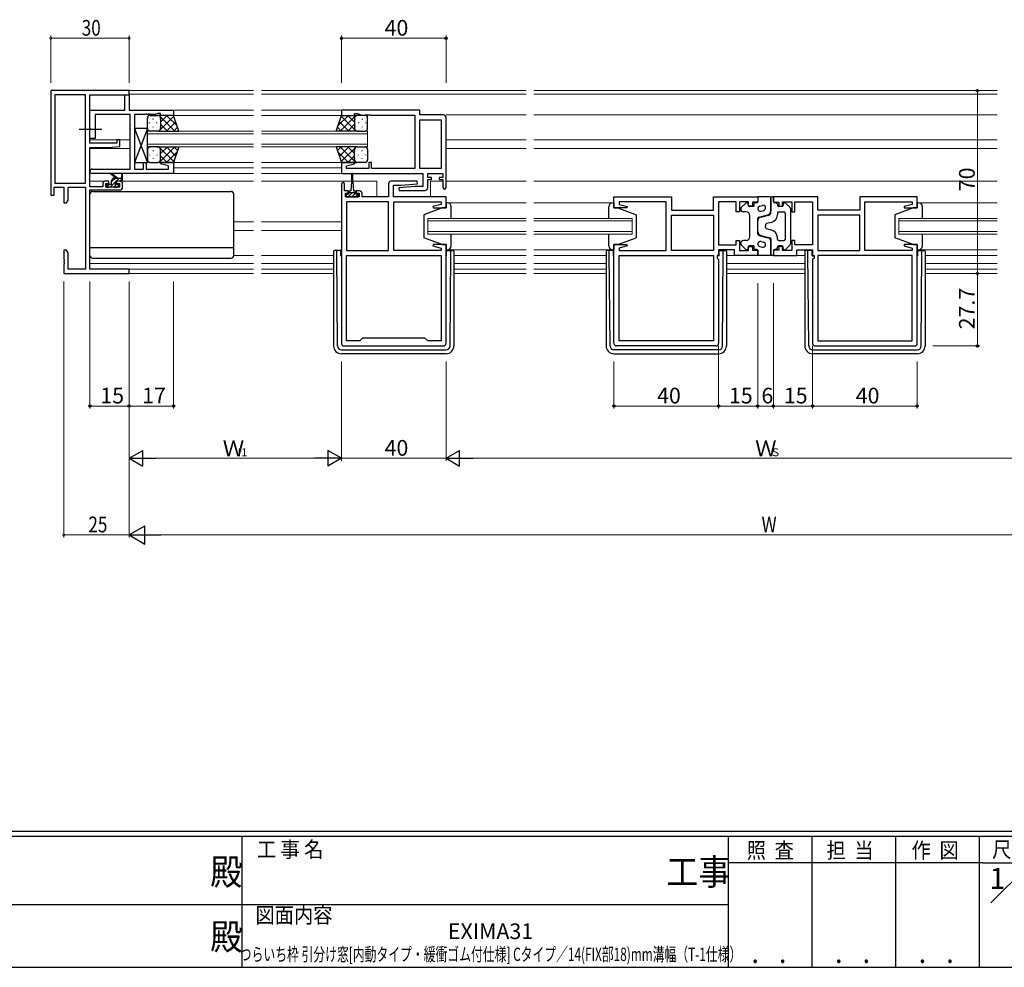
# Model space of a CAD drawing. Extents: x 0 to 1133, y 0 to 806.
# Drawn here: x 469 to 846, y 0 to 363 of the extents above; entities that cross this region are included whole.
import ezdxf
from ezdxf.enums import TextEntityAlignment as Align

# ---------------------------------------------------------------- set-up
doc = ezdxf.new("R2010")
doc.units = 0
doc.linetypes.add('YCENTER_1', pattern=[13, 10, -1, 1, -1])
doc.layers.add('USER1', color=3, linetype='CONTINUOUS')
doc.layers.add('YKK_ZWAK', color=7, linetype='CONTINUOUS')
for name, color, linetype, lineweight in [('YKK_11', 7, 'CONTINUOUS', 30), ('YKK_12', 2, 'CONTINUOUS', 13), ('YKK_13', 4, 'CONTINUOUS', 30), ('YKK_D', 6, 'CONTINUOUS', 13)]:
    doc.layers.add(name, color=color, linetype=linetype, lineweight=lineweight)
doc.styles.get("Standard").update_dxf_attribs({"font": 'ROMANS.SHX', "bigfont": 'EXTFONT.SHX'})
doc.styles.add('YKK_OSSTYLE1', font='romans.shx', dxfattribs={"width": 0.9, "bigfont": 'EXTFONT.SHX'})

# ---------------------------------------------------------------- blocks, each defined once
blk = doc.blocks.new('A201')
at = {"layer": 'YKK_ZWAK', "color": 254, "linetype": 'Continuous'}
for p, q in [((571, 35), (21, 35)), ((544, 34), (21, 34)), ((296, 34), (296, 9)), ((389, 34), (389, 9)), ((437, 34), (437, 9)), ((21, 9), (544, 9))]:
    blk.add_line(p, q, dxfattribs=at)
at = {"layer": 'YKK_ZWAK', "color": 131, "linetype": 'Continuous'}
for p, q in [((405, 34), (405, 9)), ((421, 34), (421, 9)), ((437.7, 29), (389, 29)), ((437.7, 29), (452, 29)), ((439.26, 21.33), (446.19, 28.25)), ((205, 21), (297, 21)), ((297, 21), (389, 21))]:
    blk.add_line(p, q, dxfattribs=at)
at = {"layer": 'YKK_ZWAK', "color": 131, "linetype": 'Continuous', "style": 'YKK_OSSTYLE1', "width": 0.9}
for s, height, p in [('工 事 名', 3, (298.87, 30.05)), ('照  査', 3, (392.56, 29.87)), ('担  当', 3, (407.82, 29.87)), ('作  図', 3, (424.09, 29.88)), ('尺  度', 3, (439.51, 30.04)), ('図面内容', 3, (298.58, 17.47)), (' ． ．', 3.5, (392.18, 9.75)), (' ． ．', 3.5, (408.18, 9.75)), (' ． ．', 3.5, (424.18, 9.75))]:
    blk.add_text(s, height=height, dxfattribs=at).set_placement(p)
at = {"layer": 'YKK_ZWAK', "color": 254, "linetype": 'Continuous', "style": 'YKK_OSSTYLE1', "width": 0.9}
for s, p in [('殿', (289.94, 24.75)), ('工事', (377.17, 24.75)), ('殿', (289.94, 12.37))]:
    blk.add_text(s, height=5, dxfattribs=at).set_placement(p)

msp = doc.modelspace()

# ---------------------------------------------------------------- linework, layer by layer
at = {"layer": 'YKK_11', "color": 0, "linetype": 'ByBlock', "lineweight": -2}
for p, q in [((480.84, 335.41), (480.84, 295.41)), ((510.84, 335.41), (480.84, 335.41)), ((510.84, 333.78), (510.84, 335.41)), ((494.21, 333.78), (482.47, 333.78)), ((482.47, 333.78), (482.47, 300.04)), ((482.47, 333.78), (482.47, 300.04)), ((494.21, 300.04), (494.21, 333.78)), ((495.84, 315.31), (495.84, 333.78)), ((495.84, 333.78), (510.84, 333.78)), ((506.14, 316.61), (506.14, 315.31)), ((507.34, 316.61), (506.14, 316.61)), ((507.34, 314.01), (507.34, 316.61)), ((506.14, 315.31), (495.84, 315.31)), ((495.84, 298.61), (495.84, 313.61)), ((495.84, 313.61), (502.84, 313.61)), ((502.84, 313.61), (507.34, 314.01)), ((482.14, 298.41), (485.84, 298.41)), ((482.14, 295.41), (482.14, 298.41)), ((482.47, 300.04), (494.21, 300.04)), ((485.84, 298.41), (485.84, 292.41)), ((487.47, 293.5), (487.47, 298.41)), ((487.47, 298.41), (494.21, 298.41)), ((494.21, 298.41), (494.21, 267.04)), ((500.74, 298.61), (495.84, 298.61)), ((500.74, 299.71), (500.74, 298.61)), ((503.04, 300.71), (501.74, 300.71)), ((501.94, 298.41), (501.94, 299.91)), ((501.94, 299.91), (503.04, 299.91)), ((507.14, 298.41), (501.94, 298.41)), ((503.04, 299.91), (503.04, 300.71)), ((507.34, 300.71), (506.04, 300.71)), ((506.04, 300.71), (506.04, 299.91)), ((506.04, 299.91), (507.14, 299.91)), ((507.14, 299.91), (507.14, 298.41)), ((508.34, 298.41), (508.34, 299.71)), ((480.84, 295.41), (482.14, 295.41)), ((495.84, 267.04), (495.84, 297.41)), ((495.84, 297.41), (507.34, 297.41)), ((485.84, 292.41), (486.84, 292.41)), ((486.84, 292.41), (487.47, 293.5)), ((485.84, 274.41), (485.84, 270.87)), ((486.84, 274.41), (485.84, 274.41)), ((487.47, 273.32), (486.84, 274.41)), ((487.47, 267.04), (487.47, 273.32)), ((485.84, 270.87), (485.96, 270.69)), ((485.96, 270.14), (485.84, 269.95)), ((485.84, 269.95), (485.84, 269.87)), ((485.84, 269.87), (485.96, 269.69)), ((485.96, 269.14), (485.84, 268.95)), ((485.84, 268.95), (485.84, 265.41)), ((485.96, 270.69), (485.96, 270.14)), ((485.96, 269.69), (485.96, 269.14)), ((485.84, 265.41), (510.84, 265.41)), ((494.21, 267.04), (487.47, 267.04)), ((510.84, 267.04), (495.84, 267.04)), ((510.84, 265.41), (510.84, 267.04))]:
    msp.add_line(p, q, dxfattribs=at)
at = {"layer": 'YKK_11', "linetype": 'ByBlock', "lineweight": -2, "ltscale": 0.5}
for p, q in [((509.21, 327.91), (509.21, 333.71)), ((509.21, 333.71), (510.84, 333.71)), ((510.84, 333.71), (510.84, 327.91)), ((495.84, 321.07), (495.84, 327.91)), ((495.84, 327.91), (509.21, 327.91)), ((510.84, 327.91), (527.84, 327.91)), ((527.84, 327.91), (527.84, 325.91)), ((622.09, 327.91), (592.09, 327.91)), ((592.09, 327.91), (592.09, 325.91)), ((622.09, 326.11), (622.09, 327.91)), ((511.21, 326.28), (497.84, 326.28)), ((497.84, 326.28), (497.84, 317.11)), ((511.21, 305.34), (511.21, 326.28)), ((516.89, 326.28), (512.84, 326.28)), ((512.84, 326.28), (512.84, 305.34)), ((517.07, 326.4), (516.89, 326.28)), ((517.62, 326.4), (517.07, 326.4)), ((517.8, 326.28), (517.62, 326.4)), ((517.89, 326.28), (517.8, 326.28)), ((518.07, 326.4), (517.89, 326.28)), ((518.62, 326.4), (518.07, 326.4)), ((518.8, 326.28), (518.62, 326.4)), ((520.94, 326.28), (518.8, 326.28)), ((521.84, 326.61), (520.94, 326.28)), ((522.84, 326.61), (521.84, 326.61)), ((522.84, 325.91), (522.84, 326.61)), ((527.84, 325.91), (522.84, 325.91)), ((592.09, 325.91), (597.09, 325.91)), ((597.09, 325.91), (597.09, 326.61)), ((597.09, 326.61), (598.09, 326.61)), ((598.09, 326.61), (599.83, 325.98)), ((599.83, 325.98), (601.14, 325.98)), ((601.14, 325.98), (601.32, 326.1)), ((601.32, 326.1), (601.87, 326.1)), ((601.87, 326.1), (602.05, 325.98)), ((602.05, 325.98), (602.14, 325.98)), ((602.14, 325.98), (602.32, 326.1)), ((602.32, 326.1), (602.87, 326.1)), ((602.87, 326.1), (603.05, 325.98)), ((603.05, 325.98), (620.09, 325.98)), ((620.09, 325.98), (620.09, 305.64)), ((631.09, 326.11), (622.09, 326.11)), ((622.09, 305.64), (622.09, 324.18)), ((622.09, 305.64), (622.09, 324.18)), ((622.09, 324.18), (630.16, 324.18)), ((630.16, 324.18), (630.16, 305.64)), ((632.09, 298.31), (632.09, 325.11)), ((495.96, 320.89), (495.84, 321.07)), ((495.84, 320.15), (495.96, 320.34)), ((495.96, 320.34), (495.96, 320.89)), ((495.84, 317.11), (495.84, 320.15)), ((497.84, 317.11), (495.84, 317.11)), ((496.66, 305.34), (511.21, 305.34)), ((512.84, 305.34), (516.34, 305.34)), ((516.34, 305.34), (516.34, 307.91)), ((516.34, 307.91), (517.34, 307.91)), ((517.34, 307.91), (517.34, 305.34)), ((517.34, 305.34), (525.94, 305.34)), ((522.82, 307.39), (522.88, 307.91)), ((525.94, 306.55), (522.82, 307.39)), ((522.88, 307.91), (527.84, 307.91)), ((525.94, 305.34), (525.94, 306.55)), ((527.84, 307.91), (527.84, 303.71)), ((597.06, 307.91), (592.09, 307.91)), ((592.09, 307.91), (592.09, 303.71)), ((594.02, 306.56), (597.12, 307.39)), ((594.02, 305.64), (594.02, 306.56)), ((602.59, 305.64), (594.02, 305.64)), ((597.12, 307.39), (597.06, 307.91)), ((603.59, 307.91), (602.59, 307.91)), ((602.59, 307.91), (602.59, 305.64)), ((603.59, 305.64), (603.59, 307.91)), ((620.09, 305.64), (603.59, 305.64)), ((630.16, 305.64), (622.09, 305.64)), ((527.84, 303.71), (496.66, 303.71)), ((592.09, 303.71), (623.16, 303.71)), ((623.16, 303.71), (623.16, 298.71)), ((625.09, 302.21), (625.09, 303.71)), ((625.09, 303.71), (630.89, 303.71)), ((626.49, 302.21), (625.09, 302.21)), ((625.09, 298.21), (625.09, 301.41)), ((625.09, 301.41), (626.49, 301.41)), ((626.49, 301.41), (626.49, 302.21)), ((630.89, 302.21), (629.49, 302.21)), ((629.49, 302.21), (629.49, 301.41)), ((629.49, 301.41), (630.89, 301.41)), ((630.89, 303.71), (630.89, 302.21)), ((630.89, 301.41), (630.89, 298.31)), ((592.09, 299.61), (592.09, 238.71)), ((593.29, 297.01), (593.29, 299.61)), ((610.09, 299.71), (610.09, 294.71)), ((621.07, 300.71), (611.09, 300.71)), ((612.02, 294.71), (612.02, 299.21)), ((612.02, 299.21), (614.9, 299.21)), ((620.29, 298.71), (614.08, 298.17)), ((614.08, 298.17), (614.12, 297.21)), ((614.9, 299.21), (621.11, 299.76)), ((623.16, 298.71), (620.29, 298.71)), ((621.11, 299.76), (621.07, 300.71)), ((594.69, 297.01), (593.29, 297.01)), ((593.59, 294.71), (593.59, 296.21)), ((593.59, 296.21), (594.69, 296.21)), ((598.79, 294.71), (593.59, 294.71)), ((594.69, 296.21), (594.69, 297.01)), ((598.99, 297.01), (597.69, 297.01)), ((597.69, 297.01), (597.69, 296.21)), ((597.69, 296.21), (598.79, 296.21)), ((598.79, 296.21), (598.79, 294.71)), ((599.99, 294.71), (599.99, 296.01)), ((610.09, 294.71), (599.99, 294.71)), ((632.09, 294.71), (612.02, 294.71)), ((614.12, 297.21), (624.09, 297.21)), ((632.09, 290.51), (632.09, 294.71)), ((696.34, 290.51), (696.34, 294.71)), ((696.34, 294.71), (718.34, 294.71)), ((718.34, 294.71), (718.34, 289.71)), ((734.41, 289.71), (734.41, 294.71)), ((734.41, 294.71), (751.34, 294.71)), ((751.34, 294.71), (751.34, 292.71)), ((774.27, 294.71), (757.34, 294.71)), ((757.34, 294.71), (757.34, 292.71)), ((774.27, 289.71), (774.27, 294.71)), ((812.34, 294.71), (790.34, 294.71)), ((790.34, 294.71), (790.34, 289.71)), ((812.34, 290.51), (812.34, 294.71)), ((594.02, 292.78), (594.02, 274.24)), ((594.02, 292.78), (594.02, 274.24)), ((610.09, 292.78), (594.02, 292.78)), ((610.09, 274.24), (610.09, 292.78)), ((612.09, 274.24), (612.09, 292.78)), ((612.09, 292.78), (621.14, 292.78)), ((621.14, 292.78), (621.32, 292.9)), ((621.32, 292.9), (621.87, 292.9)), ((621.87, 292.9), (622.05, 292.78)), ((622.05, 292.78), (622.14, 292.78)), ((622.14, 292.78), (622.32, 292.9)), ((622.32, 292.9), (622.87, 292.9)), ((622.87, 292.9), (623.05, 292.78)), ((623.05, 292.78), (630.16, 292.78)), ((630.16, 291.87), (627.07, 291.03)), ((627.07, 291.03), (627.13, 290.51)), ((627.13, 290.51), (632.09, 290.51)), ((630.16, 292.78), (630.16, 291.87)), ((701.31, 290.51), (696.34, 290.51)), ((710.39, 292.78), (698.27, 292.78)), ((698.27, 292.78), (698.27, 291.87)), ((698.27, 291.87), (701.37, 291.03)), ((701.37, 291.03), (701.31, 290.51)), ((710.57, 292.9), (710.39, 292.78)), ((711.12, 292.9), (710.57, 292.9)), ((711.3, 292.78), (711.12, 292.9)), ((711.39, 292.78), (711.3, 292.78)), ((711.57, 292.9), (711.39, 292.78)), ((712.12, 292.9), (711.57, 292.9)), ((712.3, 292.78), (712.12, 292.9)), ((716.34, 292.78), (712.3, 292.78)), ((716.34, 274.24), (716.34, 292.78)), ((743.14, 292.78), (736.34, 292.78)), ((736.34, 292.78), (736.34, 276.44)), ((743.14, 289.01), (743.14, 292.78)), ((747.84, 292.78), (744.34, 292.78)), ((744.34, 292.78), (744.34, 289.01)), ((747.84, 291.21), (747.84, 292.78)), ((749.34, 291.21), (747.84, 291.21)), ((751.34, 292.71), (749.34, 292.71)), ((749.34, 292.71), (749.34, 291.21)), ((757.34, 292.71), (759.34, 292.71)), ((759.34, 292.71), (759.34, 291.21)), ((759.34, 291.21), (760.84, 291.21)), ((760.84, 291.21), (760.84, 292.78)), ((760.84, 292.78), (764.34, 292.78)), ((764.34, 292.78), (764.34, 289.01)), ((765.54, 289.01), (765.54, 292.78)), ((765.54, 292.78), (772.34, 292.78)), ((772.34, 292.78), (772.34, 276.44)), ((792.34, 274.24), (792.34, 292.78)), ((792.34, 292.78), (796.39, 292.78)), ((796.39, 292.78), (796.57, 292.9)), ((796.57, 292.9), (797.12, 292.9)), ((797.12, 292.9), (797.3, 292.78)), ((797.3, 292.78), (797.39, 292.78)), ((797.39, 292.78), (797.57, 292.9)), ((797.57, 292.9), (798.12, 292.9)), ((798.12, 292.9), (798.3, 292.78)), ((798.3, 292.78), (810.41, 292.78)), ((810.41, 291.87), (807.32, 291.03)), ((807.32, 291.03), (807.38, 290.51)), ((807.38, 290.51), (812.34, 290.51)), ((810.41, 292.78), (810.41, 291.87)), ((718.34, 289.71), (734.41, 289.71)), ((718.34, 287.78), (734.41, 287.78)), ((718.34, 287.78), (734.41, 287.78)), ((718.34, 274.24), (718.34, 287.78)), ((734.41, 287.78), (734.41, 274.24)), ((744.34, 289.01), (743.14, 289.01)), ((764.34, 289.01), (765.54, 289.01)), ((790.34, 289.71), (774.27, 289.71)), ((790.34, 287.78), (774.27, 287.78)), ((790.34, 287.78), (774.27, 287.78)), ((774.27, 287.78), (774.27, 274.24)), ((790.34, 274.24), (790.34, 287.78)), ((627.13, 276.51), (627.07, 275.99)), ((627.07, 275.99), (630.16, 275.16)), ((632.09, 276.51), (627.13, 276.51)), ((630.16, 275.16), (630.16, 274.24)), ((632.09, 238.71), (632.09, 276.51)), ((696.34, 238.71), (696.34, 276.51)), ((696.34, 276.51), (701.31, 276.51)), ((701.37, 275.99), (698.27, 275.16)), ((698.27, 275.16), (698.27, 274.24)), ((701.31, 276.51), (701.37, 275.99)), ((736.34, 276.44), (743.14, 276.44)), ((743.14, 276.44), (743.14, 278.01)), ((743.14, 278.01), (744.34, 278.01)), ((744.34, 278.01), (744.34, 274.24)), ((747.84, 274.24), (747.84, 275.81)), ((747.84, 275.81), (749.34, 275.81)), ((749.34, 275.81), (749.34, 274.31)), ((760.84, 275.81), (759.34, 275.81)), ((759.34, 275.81), (759.34, 274.31)), ((760.84, 274.24), (760.84, 275.81)), ((765.54, 278.01), (764.34, 278.01)), ((764.34, 278.01), (764.34, 274.24)), ((765.54, 276.44), (765.54, 278.01)), ((772.34, 276.44), (765.54, 276.44)), ((807.38, 276.51), (807.32, 275.99)), ((807.32, 275.99), (810.41, 275.16)), ((812.34, 276.51), (807.38, 276.51)), ((810.41, 275.16), (810.41, 274.24)), ((812.34, 238.71), (812.34, 276.51)), ((594.02, 274.24), (610.09, 274.24)), ((594.02, 272.31), (630.16, 272.31)), ((594.02, 272.31), (630.16, 272.31)), ((594.02, 239.64), (594.02, 272.31)), ((630.16, 274.24), (612.09, 274.24)), ((630.16, 272.31), (630.16, 239.64)), ((698.27, 274.24), (716.34, 274.24)), ((698.27, 272.31), (734.41, 272.31)), ((698.27, 272.31), (734.41, 272.31)), ((698.27, 239.64), (698.27, 272.31)), ((734.41, 274.24), (718.34, 274.24)), ((734.41, 272.31), (734.41, 239.64)), ((736.34, 272.31), (735.81, 272.31)), ((735.81, 272.31), (735.81, 271.31)), ((735.81, 271.31), (736.34, 270.78)), ((742.41, 274.51), (736.34, 274.51)), ((736.34, 274.51), (736.34, 272.31)), ((742.41, 272.31), (742.41, 274.51)), ((751.34, 272.31), (742.41, 272.31)), ((744.34, 274.24), (747.84, 274.24)), ((749.34, 274.31), (751.34, 274.31)), ((751.34, 274.31), (751.34, 272.31)), ((759.34, 274.31), (757.34, 274.31)), ((757.34, 274.31), (757.34, 272.31)), ((757.34, 272.31), (766.27, 272.31)), ((764.34, 274.24), (760.84, 274.24)), ((766.27, 272.31), (766.27, 274.51)), ((766.27, 274.51), (772.34, 274.51)), ((772.34, 274.51), (772.34, 272.31)), ((772.34, 272.31), (772.87, 272.31)), ((772.87, 271.31), (772.34, 270.78)), ((772.87, 272.31), (772.87, 271.31)), ((774.27, 274.24), (790.34, 274.24)), ((810.41, 272.31), (774.27, 272.31)), ((810.41, 272.31), (774.27, 272.31)), ((774.27, 272.31), (774.27, 239.64)), ((810.41, 274.24), (792.34, 274.24)), ((810.41, 239.64), (810.41, 272.31)), ((736.34, 270.78), (736.34, 238.71)), ((772.34, 270.78), (772.34, 238.71)), ((593.09, 237.71), (631.09, 237.71)), ((599.09, 239.64), (594.02, 239.64)), ((600.16, 240.71), (599.09, 239.64)), ((624.02, 240.71), (600.16, 240.71)), ((625.09, 239.64), (624.02, 240.71)), ((630.16, 239.64), (625.09, 239.64)), ((735.34, 237.71), (697.34, 237.71)), ((734.41, 239.64), (698.27, 239.64)), ((773.34, 237.71), (811.34, 237.71)), ((774.27, 239.64), (810.41, 239.64))]:
    msp.add_line(p, q, dxfattribs=at)
for centre, radius, start, end in [((631.09, 325.11), 1, 0, 90), ((496.66, 304.53), 0.815, 90, 270), ((592.69, 299.61), 0.6, 360, 180), ((611.09, 299.71), 1, 90, 180), ((624.09, 298.21), 1, 270, 360), ((631.49, 298.31), 0.6, 180, 0), ((598.99, 296.01), 1, 0, 90), ((593.09, 238.71), 1, 180, 270), ((631.09, 238.71), 1, 270, 360), ((697.34, 238.71), 1, 180, 270), ((735.34, 238.71), 1, 270, 360), ((773.34, 238.71), 1, 180, 270), ((811.34, 238.71), 1, 270, 360)]:
    msp.add_arc(centre, radius, start, end, dxfattribs=at)
at = {"layer": 'YKK_11', "color": 0, "linetype": 'ByBlock', "lineweight": -2}
for centre, start, end in [((501.74, 299.71), 90, 180), ((507.34, 299.71), 0, 90), ((507.34, 298.41), 270, 360)]:
    msp.add_arc(centre, 1, start, end, dxfattribs=at)
at = {"layer": 'YKK_12', "ltscale": 1.5}
for p, q in [((510.54, 335.41), (558.47, 335.41)), ((561.47, 335.41), (662.72, 335.41)), ((665.72, 335.41), (842.97, 335.41)), ((510.84, 334.01), (558.47, 334.01)), ((561.47, 334.01), (662.72, 334.01)), ((665.72, 334.01), (842.97, 334.01)), ((527.54, 327.91), (558.47, 327.91)), ((592.39, 327.91), (561.47, 327.91)), ((527.34, 325.91), (558.47, 325.91)), ((592.59, 325.91), (561.47, 325.91)), ((632.09, 326.11), (662.72, 326.11)), ((665.72, 326.11), (842.97, 326.11)), ((495.84, 316.61), (511.21, 316.61)), ((632.09, 316.61), (662.72, 316.61)), ((665.72, 316.61), (842.97, 316.61)), ((495.84, 313.21), (511.21, 313.21)), ((632.09, 313.21), (662.72, 313.21)), ((665.72, 313.21), (842.97, 313.21)), ((527.34, 307.91), (558.47, 307.91)), ((527.84, 305.91), (558.47, 305.91)), ((592.59, 307.91), (561.47, 307.91)), ((561.47, 305.91), (592.09, 305.91)), ((527.34, 303.71), (558.47, 303.71)), ((622.88, 303.71), (561.47, 303.71)), ((495.84, 300.71), (501.74, 300.71)), ((507.34, 300.71), (558.47, 300.71)), ((595.94, 300.71), (561.47, 300.71)), ((596.44, 300.71), (605.59, 300.71)), ((605.59, 300.71), (605.59, 294.71)), ((626.09, 300.71), (630.89, 300.71)), ((626.09, 300.71), (626.09, 294.71)), ((626.09, 297.84), (626.09, 294.82)), ((632.09, 300.71), (662.72, 300.71)), ((665.72, 300.71), (842.97, 300.71)), ((632.09, 292.51), (662.72, 292.51)), ((695.84, 292.51), (665.72, 292.51)), ((812.84, 292.51), (842.97, 292.51)), ((550.84, 285.21), (558.47, 285.21)), ((592.09, 285.21), (561.47, 285.21)), ((550.84, 281.81), (558.47, 281.81)), ((592.09, 281.81), (561.47, 281.81)), ((550.84, 272.31), (558.47, 272.31)), ((589.09, 272.31), (561.47, 272.31)), ((632.09, 274.51), (662.72, 274.51)), ((635.09, 272.31), (662.72, 272.31)), ((695.84, 274.51), (665.72, 274.51)), ((693.34, 272.31), (665.72, 272.31)), ((742.71, 272.31), (739.34, 272.31)), ((765.97, 272.31), (769.34, 272.31)), ((812.84, 274.51), (842.97, 274.51)), ((815.34, 272.31), (842.97, 272.31)), ((495.84, 269.31), (558.47, 269.31)), ((589.09, 269.31), (561.47, 269.31)), ((635.09, 269.31), (662.72, 269.31)), ((693.34, 269.31), (665.72, 269.31)), ((739.34, 269.31), (769.34, 269.31)), ((815.34, 269.31), (842.97, 269.31)), ((496.14, 267.04), (558.47, 267.04)), ((510.54, 265.41), (558.47, 265.41)), ((589.09, 267.04), (561.47, 267.04)), ((589.09, 265.41), (561.47, 265.41)), ((635.09, 267.04), (662.72, 267.04)), ((635.09, 265.41), (662.72, 265.41)), ((693.34, 267.04), (665.72, 267.04)), ((693.34, 265.41), (665.72, 265.41)), ((739.34, 267.04), (769.34, 267.04)), ((739.34, 265.41), (769.34, 265.41)), ((815.34, 267.04), (842.97, 267.04)), ((815.34, 265.41), (842.97, 265.41))]:
    msp.add_line(p, q, dxfattribs=at)
at = {"layer": 'YKK_12', "linetype": 'Continuous', "ltscale": 1.5}
for p, q in [((517.84, 313.91), (517.84, 319.91)), ((517.84, 319.91), (558.47, 319.91)), ((517.84, 318.91), (558.47, 318.91)), ((602.09, 319.91), (561.47, 319.91)), ((602.09, 318.91), (561.47, 318.91)), ((602.09, 319.91), (602.09, 313.91)), ((517.84, 314.91), (558.47, 314.91)), ((517.84, 313.91), (558.47, 313.91)), ((602.09, 314.91), (561.47, 314.91)), ((602.09, 313.91), (561.47, 313.91)), ((625.09, 280.51), (625.09, 286.51)), ((625.09, 286.51), (662.72, 286.51)), ((703.34, 286.51), (665.72, 286.51)), ((703.34, 286.51), (703.34, 280.51)), ((805.34, 280.51), (805.34, 286.51)), ((805.34, 286.51), (842.97, 286.51)), ((625.09, 285.51), (662.72, 285.51)), ((703.34, 285.51), (665.72, 285.51)), ((805.34, 285.51), (842.97, 285.51)), ((625.09, 281.51), (662.72, 281.51)), ((625.09, 280.51), (662.72, 280.51)), ((703.34, 281.51), (665.72, 281.51)), ((703.34, 280.51), (665.72, 280.51)), ((805.34, 281.51), (842.97, 281.51)), ((805.34, 280.51), (842.97, 280.51))]:
    msp.add_line(p, q, dxfattribs=at)
at = {"layer": 'YKK_13', "ltscale": 1.5}
for p, q in [((517.84, 320.91), (517.84, 324.91)), ((518.84, 325.91), (521.84, 325.91)), ((527.84, 325.91), (521.84, 325.91)), ((522.84, 324.91), (522.84, 320.91)), ((522.84, 324.91), (522.84, 320.91)), ((529.84, 319.91), (527.84, 325.91)), ((590.1, 319.91), (592.1, 325.91)), ((592.1, 325.91), (598.1, 325.91)), ((597.1, 324.91), (597.1, 320.91)), ((597.1, 324.91), (597.1, 320.91)), ((601.1, 325.91), (598.1, 325.91)), ((602.1, 320.91), (602.1, 324.91)), ((512.84, 320.91), (517.84, 307.91)), ((517.84, 320.91), (512.84, 307.91)), ((517.84, 320.91), (512.84, 320.91)), ((512.84, 320.91), (512.84, 307.91)), ((517.84, 307.91), (517.84, 320.91)), ((521.84, 319.91), (518.84, 319.91)), ((521.84, 319.91), (529.84, 319.91)), ((598.1, 319.91), (590.1, 319.91)), ((598.1, 319.91), (601.1, 319.91)), ((517.84, 312.91), (517.84, 308.91)), ((521.84, 313.91), (518.84, 313.91)), ((521.84, 313.91), (529.84, 313.91)), ((522.84, 308.91), (522.84, 312.91)), ((522.84, 308.91), (522.84, 312.91)), ((529.84, 313.91), (527.84, 307.91)), ((598.1, 313.91), (590.1, 313.91)), ((590.1, 313.91), (592.1, 307.91)), ((597.1, 308.91), (597.1, 312.91)), ((597.1, 308.91), (597.1, 312.91)), ((598.1, 313.91), (601.1, 313.91)), ((602.1, 312.91), (602.1, 308.91)), ((512.84, 307.91), (517.84, 307.91)), ((518.84, 307.91), (521.84, 307.91)), ((527.84, 307.91), (521.84, 307.91)), ((592.1, 307.91), (598.1, 307.91)), ((601.1, 307.91), (598.1, 307.91)), ((505.84, 301.91), (504.03, 303.31)), ((506.44, 301.91), (504.23, 303.6)), ((505.14, 301.91), (508.34, 301.91)), ((508.04, 303.04), (507.85, 301.91)), ((508.34, 301.21), (508.34, 303.21)), ((595.94, 303.46), (595.94, 300.51)), ((596.44, 300.51), (596.44, 303.46)), ((502.14, 299.21), (502.14, 298.71)), ((503.84, 299.51), (502.44, 299.51)), ((502.44, 298.41), (502.94, 298.41)), ((503.14, 298.61), (505.24, 298.61)), ((504.14, 299.81), (504.14, 300.91)), ((505.44, 298.41), (506.04, 298.41)), ((505.74, 299.97), (505.74, 300.61)), ((506.04, 300.91), (508.04, 300.91)), ((506.54, 299.51), (506.21, 299.51)), ((506.26, 298.5), (506.76, 299)), ((595.94, 300.51), (595.69, 297.01)), ((596.44, 300.51), (596.69, 297.01)), ((495.84, 272.31), (495.84, 295.81)), ((496.84, 296.81), (549.84, 296.81)), ((550.84, 272.31), (550.84, 295.81)), ((594.94, 295.81), (593.89, 295.81)), ((593.89, 295.81), (593.89, 294.71)), ((593.89, 294.71), (598.49, 294.71)), ((594.94, 295.81), (594.94, 296.61)), ((597.44, 296.31), (594.94, 296.31)), ((595.34, 297.01), (595.69, 297.01)), ((596.69, 297.01), (597.04, 297.01)), ((597.44, 296.61), (597.44, 295.81)), ((598.49, 295.81), (597.44, 295.81)), ((598.49, 294.71), (598.49, 295.81)), ((755.84, 294.71), (751.34, 294.71)), ((751.34, 294.71), (751.34, 292.91)), ((756.34, 294.21), (756.34, 289.37)), ((756.34, 288.4), (756.34, 294.21)), ((757.34, 294.71), (756.84, 294.71)), ((757.34, 292.91), (757.34, 294.71)), ((630.59, 290.51), (623.59, 287.91)), ((632.09, 290.51), (630.59, 290.51)), ((632.59, 292.51), (632.09, 292.51)), ((632.09, 292.51), (632.09, 290.51)), ((634.09, 286.51), (634.09, 291.01)), ((694.34, 286.51), (694.34, 291.01)), ((695.84, 292.51), (696.34, 292.51)), ((696.34, 292.51), (696.34, 290.51)), ((696.34, 290.51), (697.84, 290.51)), ((697.84, 290.51), (704.84, 287.91)), ((744.84, 290.3), (744.84, 290.01)), ((745, 290.66), (746.8, 292.37)), ((747.64, 292.01), (747.64, 291.51)), ((749.84, 291.01), (748.14, 291.01)), ((749.84, 291.91), (749.84, 291.01)), ((750.84, 292.41), (750.34, 292.41)), ((752.09, 291.24), (753.09, 291.5)), ((758.34, 292.41), (757.84, 292.41)), ((758.84, 291.91), (758.84, 291.51)), ((760.54, 291.01), (759.34, 291.01)), ((761.04, 292.01), (761.04, 291.51)), ((763.69, 290.66), (761.89, 292.37)), ((763.84, 290.3), (763.84, 276.73)), ((810.84, 290.51), (803.84, 287.91)), ((812.34, 290.51), (810.84, 290.51)), ((812.84, 292.51), (812.34, 292.51)), ((812.34, 292.51), (812.34, 290.51)), ((814.34, 286.51), (814.34, 291.01)), ((623.59, 287.91), (623.59, 279.11)), ((704.84, 287.91), (704.84, 279.11)), ((746.84, 289.01), (745.84, 289.01)), ((748.34, 279.51), (748.34, 287.51)), ((751.34, 280.5), (751.34, 286.53)), ((751.72, 287.01), (755.22, 287.92)), ((752.47, 287), (755.97, 287.92)), ((752.6, 289.3), (753.6, 289.56)), ((758.84, 288.51), (758.84, 287.88)), ((759.34, 289.01), (761.34, 289.01)), ((761.84, 288.51), (761.84, 278.51)), ((803.84, 287.91), (803.84, 279.11)), ((751.34, 281.47), (751.34, 285.55)), ((754.34, 284.01), (754.34, 283.51)), ((754.34, 283.02), (754.34, 283.51)), ((756.6, 284.98), (754.72, 284.49)), ((756.6, 282.05), (754.72, 282.54)), ((630.59, 276.51), (623.59, 279.11)), ((634.09, 276.01), (634.09, 280.51)), ((694.34, 276.01), (694.34, 280.51)), ((697.84, 276.51), (704.84, 279.11)), ((751.72, 280.02), (755.22, 279.1)), ((752.47, 280.02), (755.97, 279.11)), ((758.84, 278.51), (758.84, 279.14)), ((810.84, 276.51), (803.84, 279.11)), ((814.34, 276.01), (814.34, 280.51)), ((495.84, 275.35), (550.84, 275.35)), ((630.59, 276.51), (632.09, 276.51)), ((632.09, 276.51), (632.09, 274.51)), ((697.84, 276.51), (696.34, 276.51)), ((696.34, 276.51), (696.34, 274.51)), ((744.84, 276.73), (744.84, 277.01)), ((745, 276.36), (746.8, 274.65)), ((746.84, 278.01), (745.84, 278.01)), ((747.64, 275.01), (747.64, 275.51)), ((749.84, 276.01), (748.14, 276.01)), ((749.84, 276.01), (749.84, 275.11)), ((752.09, 275.78), (753.09, 275.52)), ((752.6, 277.72), (753.6, 277.46)), ((756.34, 278.63), (756.34, 272.81)), ((756.34, 272.81), (756.34, 277.65)), ((758.84, 275.11), (758.84, 275.51)), ((759.34, 278.01), (761.34, 278.01)), ((760.54, 276.01), (759.34, 276.01)), ((761.04, 275.01), (761.04, 275.51)), ((763.69, 276.36), (761.89, 274.65)), ((810.84, 276.51), (812.34, 276.51)), ((812.34, 276.51), (812.34, 274.51)), ((496.84, 271.31), (549.84, 271.31)), ((589.09, 273.91), (589.09, 273.21)), ((589.09, 273.21), (589.09, 237.71)), ((590.29, 274.21), (589.39, 274.21)), ((590.3, 273.21), (590.29, 274.21)), ((590.59, 274.21), (590.29, 274.21)), ((590.58, 237.7), (590.3, 273.21)), ((591.89, 274.21), (590.59, 274.21)), ((591.89, 272.21), (591.89, 274.21)), ((591.89, 272.21), (592.09, 272.21)), ((632.09, 274.51), (632.59, 274.51)), ((632.29, 272.21), (632.09, 272.21)), ((632.29, 272.21), (632.29, 274.21)), ((632.29, 274.21), (633.6, 274.21)), ((633.6, 274.21), (633.89, 274.21)), ((633.61, 237.7), (633.89, 273.21)), ((633.89, 274.21), (634.79, 274.21)), ((633.89, 273.21), (633.89, 274.21)), ((635.09, 273.91), (635.09, 273.21)), ((635.09, 273.21), (635.09, 237.71)), ((693.34, 273.91), (693.34, 273.21)), ((693.34, 273.21), (693.34, 237.71)), ((694.54, 274.21), (693.64, 274.21)), ((694.55, 273.21), (694.54, 274.21)), ((694.84, 274.21), (694.54, 274.21)), ((694.83, 237.7), (694.55, 273.21)), ((696.14, 274.21), (694.84, 274.21)), ((696.34, 274.51), (695.84, 274.51)), ((696.14, 272.21), (696.14, 274.21)), ((696.14, 272.21), (696.34, 272.21)), ((736.54, 272.21), (735.84, 272.21)), ((736.54, 272.21), (736.54, 274.21)), ((736.54, 274.21), (737.85, 274.21)), ((737.85, 274.21), (738.14, 274.21)), ((737.86, 237.7), (738.14, 273.21)), ((738.14, 274.21), (739.04, 274.21)), ((738.14, 273.21), (738.14, 274.21)), ((739.34, 273.91), (739.34, 273.21)), ((739.34, 273.21), (739.34, 237.71)), ((750.84, 274.61), (750.34, 274.61)), ((751.34, 272.31), (751.34, 274.11)), ((755.84, 272.31), (751.34, 272.31)), ((757.34, 272.31), (756.84, 272.31)), ((757.34, 274.11), (757.34, 272.31)), ((758.34, 274.61), (757.84, 274.61)), ((769.34, 273.91), (769.34, 273.21)), ((769.34, 273.21), (769.34, 237.71)), ((770.54, 274.21), (769.64, 274.21)), ((770.55, 273.21), (770.54, 274.21)), ((770.84, 274.21), (770.54, 274.21)), ((770.83, 237.7), (770.55, 273.21)), ((772.14, 274.21), (770.84, 274.21)), ((772.14, 272.21), (772.14, 274.21)), ((772.14, 272.21), (772.85, 272.21)), ((812.34, 274.51), (812.84, 274.51)), ((812.54, 272.21), (812.34, 272.21)), ((812.54, 272.21), (812.54, 274.21)), ((812.54, 274.21), (813.85, 274.21)), ((813.85, 274.21), (814.14, 274.21)), ((813.86, 237.7), (814.14, 273.21)), ((814.14, 274.21), (815.04, 274.21)), ((814.14, 273.21), (814.14, 274.21)), ((815.34, 273.91), (815.34, 273.21)), ((815.34, 273.21), (815.34, 237.71)), ((592.08, 236.21), (632.11, 236.21)), ((632.09, 234.71), (592.09, 234.71)), ((736.36, 236.21), (696.33, 236.21)), ((696.34, 234.71), (736.34, 234.71)), ((772.33, 236.21), (812.36, 236.21)), ((812.34, 234.71), (772.34, 234.71))]:
    msp.add_line(p, q, dxfattribs=at)
at = {"layer": 'YKK_13', "linetype": 'Continuous', "ltscale": 1.5}
for p, q in [((519.92, 324.59), (519.92, 324.39)), ((522.27, 319.91), (527.95, 325.6)), ((522.31, 325.91), (528.31, 319.91)), ((522.42, 325.73), (522.61, 325.91)), ((522.75, 324.59), (522.75, 324.39)), ((522.84, 323.32), (525.44, 325.91)), ((525.14, 325.91), (529.2, 321.86)), ((594.8, 325.91), (590.75, 321.86)), ((597.63, 325.91), (591.63, 319.91)), ((597.68, 319.91), (591.99, 325.6)), ((597.1, 323.32), (594.51, 325.91)), ((597.19, 324.59), (597.19, 324.39)), ((597.52, 325.73), (597.34, 325.91)), ((600.02, 324.59), (600.02, 324.39)), ((518.51, 323.18), (518.51, 322.98)), ((519.92, 321.56), (519.92, 321.36)), ((521.34, 323.18), (521.34, 322.98)), ((522.75, 321.56), (522.75, 321.36)), ((522.84, 322.55), (525.48, 319.91)), ((525.09, 319.91), (528.66, 323.48)), ((527.92, 319.91), (529.36, 321.35)), ((592.02, 319.91), (590.58, 321.35)), ((594.85, 319.91), (591.29, 323.48)), ((597.1, 322.55), (594.46, 319.91)), ((597.19, 321.56), (597.19, 321.36)), ((598.6, 323.18), (598.6, 322.98)), ((600.02, 321.56), (600.02, 321.36)), ((601.43, 323.18), (601.43, 322.98)), ((518.51, 320.15), (518.51, 319.97)), ((521.34, 320.15), (521.34, 319.95)), ((522.45, 320.12), (522.66, 319.91)), ((597.49, 320.12), (597.29, 319.91)), ((598.6, 320.15), (598.6, 319.95)), ((601.43, 320.15), (601.43, 319.97)), ((518.79, 313.68), (518.79, 313.88)), ((521.62, 313.68), (521.62, 313.88)), ((522.27, 313.91), (527.95, 308.23)), ((522.31, 307.91), (528.31, 313.91)), ((522.45, 313.71), (522.66, 313.91)), ((522.84, 311.27), (525.48, 313.91)), ((525.09, 313.91), (528.66, 310.35)), ((527.92, 313.91), (529.36, 312.47)), ((592.02, 313.91), (590.58, 312.47)), ((594.85, 313.91), (591.29, 310.35)), ((597.63, 307.91), (591.63, 313.91)), ((597.68, 313.91), (591.99, 308.23)), ((597.1, 311.27), (594.46, 313.91)), ((597.49, 313.71), (597.29, 313.91)), ((598.6, 313.68), (598.6, 313.88)), ((601.43, 313.68), (601.43, 313.85)), ((518.79, 310.65), (518.79, 310.85)), ((520.21, 312.26), (520.21, 312.46)), ((520.21, 309.23), (520.21, 309.43)), ((521.62, 310.65), (521.62, 310.85)), ((522.84, 310.5), (525.44, 307.91)), ((525.14, 307.91), (529.2, 311.97)), ((594.8, 307.91), (590.75, 311.97)), ((597.1, 310.5), (594.51, 307.91)), ((597.19, 312.26), (597.19, 312.46)), ((597.19, 309.23), (597.19, 309.43)), ((598.6, 310.65), (598.6, 310.85)), ((600.02, 312.26), (600.02, 312.46)), ((600.02, 309.23), (600.02, 309.43)), ((601.43, 310.65), (601.43, 310.85)), ((522.42, 308.1), (522.61, 307.91)), ((597.52, 308.1), (597.34, 307.91)), ((504.14, 300.43), (505.62, 301.91)), ((506.04, 300.91), (507.04, 301.91)), ((507.45, 300.91), (508.34, 301.8)), ((502.22, 298.51), (503.22, 299.51)), ((503.74, 298.61), (505.74, 300.62)), ((505.15, 298.61), (505.81, 299.27)), ((593.89, 295.43), (594.28, 295.81)), ((594.59, 294.71), (596.19, 296.31)), ((596.01, 294.71), (597.44, 296.15)), ((597.42, 294.71), (598.49, 295.79))]:
    msp.add_line(p, q, dxfattribs=at)
at = {"layer": 'YKK_13', "linetype": 'YCENTER_1'}
msp.add_line((491.71, 320.61), (500.34, 320.61), dxfattribs=at)
at = {"layer": 'YKK_13', "ltscale": 1.5}
for centre, radius, start, end in [((518.84, 324.91), 1, 90, 180), ((521.84, 324.91), 1, 360, 90), ((521.84, 324.91), 1, 360, 90), ((598.1, 324.91), 1, 90, 180), ((598.1, 324.91), 1, 90, 180), ((601.1, 324.91), 1, 0, 90), ((518.84, 320.91), 1, 180, 270), ((521.84, 320.91), 1, 270, 360), ((521.84, 320.91), 1, 270, 360), ((598.1, 320.91), 1, 180, 270), ((598.1, 320.91), 1, 180, 270), ((601.1, 320.91), 1, 270, 0), ((518.84, 312.91), 1, 90, 180), ((521.84, 312.91), 1, 0, 90), ((521.84, 312.91), 1, 0, 90), ((598.1, 312.91), 1, 90, 180), ((598.1, 312.91), 1, 90, 180), ((601.1, 312.91), 1, 360, 90), ((518.84, 308.91), 1, 180, 270), ((521.84, 308.91), 1, 270, 0), ((521.84, 308.91), 1, 270, 0), ((598.1, 308.91), 1, 180, 270), ((598.1, 308.91), 1, 180, 270), ((601.1, 308.91), 1, 270, 360), ((504.04, 303.51), 0.2, 24.4171, 264.4171), ((505.14, 300.91), 1, 90, 180), ((508.14, 303.21), 0.2, 360, 240), ((596.19, 303.46), 0.25, 0, 180), ((502.44, 299.21), 0.3, 90, 180), ((502.44, 298.71), 0.3, 180, 270), ((502.94, 298.61), 0.2, 270, 360), ((503.84, 299.81), 0.3, 270, 360), ((505.44, 298.61), 0.2, 180, 270), ((505.74, 299.51), 0.25, 123.0557, 326.9443), ((505.44, 299.97), 0.3, 303.0557, 360), ((506.04, 300.61), 0.3, 90, 180), ((506.21, 299.21), 0.3, 90, 146.9443), ((506.04, 298.71), 0.3, 270, 315), ((506.54, 299.21), 0.3, 315, 90), ((508.04, 301.21), 0.3, 270, 360), ((496.84, 295.81), 1, 90, 180), ((549.84, 295.81), 1, 0, 90), ((595.34, 296.61), 0.4, 90, 180), ((597.04, 296.61), 0.4, 0, 90), ((755.84, 294.21), 0.5, 0, 90), ((756.84, 294.21), 0.5, 90, 180), ((632.59, 291.01), 1.5, 0, 90), ((695.84, 291.01), 1.5, 90, 180), ((745.34, 290.3), 0.5, 133.6028, 180), ((747.14, 292.01), 0.5, 0, 133.6028), ((748.14, 291.51), 0.5, 180, 270), ((750.34, 291.91), 0.5, 90, 180), ((750.84, 292.91), 0.5, 270, 0), ((752.34, 290.27), 1, 104.5742, 284.5742), ((753.34, 290.53), 1, 284.5742, 104.5742), ((757.84, 292.91), 0.5, 180, 270), ((758.34, 291.91), 0.5, 0, 90), ((759.34, 291.51), 0.5, 180, 270), ((760.54, 291.51), 0.5, 270, 0), ((761.54, 292.01), 0.5, 46.3972, 180), ((763.34, 290.3), 0.5, 0, 46.3972), ((812.84, 291.01), 1.5, 0, 90), ((745.84, 290.01), 1, 180, 270), ((746.84, 287.51), 1.5, 0, 90), ((751.84, 286.53), 0.5, 104.5742, 180), ((752.84, 285.55), 1.5, 104.5742, 180), ((754.84, 289.37), 1.5, 284.5742, 0), ((755.84, 288.4), 0.5, 284.5742, 0), ((755.84, 287.88), 3, 284.5742, 0), ((759.34, 288.51), 0.5, 90, 180), ((761.34, 288.51), 0.5, 0, 90), ((754.84, 284.01), 0.5, 104.5742, 180), ((754.84, 283.02), 0.5, 180, 255.4258), ((746.84, 279.51), 1.5, 270, 0), ((752.84, 281.47), 1.5, 180, 255.4258), ((751.84, 280.5), 0.5, 180, 255.4258), ((754.84, 277.65), 1.5, 0, 75.4258), ((755.84, 278.63), 0.5, 0, 75.4258), ((755.84, 279.14), 3, 0, 75.4258), ((632.59, 276.01), 1.5, 270, 0), ((695.84, 276.01), 1.5, 180, 270), ((745.84, 277.01), 1, 90, 180), ((745.34, 276.73), 0.5, 180, 226.3972), ((747.14, 275.01), 0.5, 226.3972, 0), ((748.14, 275.51), 0.5, 90, 180), ((750.34, 275.11), 0.5, 180, 270), ((752.34, 276.75), 1, 75.4258, 255.4258), ((753.34, 276.49), 1, 255.4258, 75.4258), ((758.34, 275.11), 0.5, 270, 0), ((759.34, 278.51), 0.5, 180, 270), ((759.34, 275.51), 0.5, 90, 180), ((760.54, 275.51), 0.5, 0, 90), ((761.54, 275.01), 0.5, 180, 313.6028), ((761.34, 278.51), 0.5, 270, 0), ((763.34, 276.73), 0.5, 313.6028, 0), ((812.84, 276.01), 1.5, 270, 0), ((496.84, 272.31), 1, 180, 270), ((549.84, 272.31), 1, 270, 0), ((589.39, 273.91), 0.3, 90, 180), ((634.79, 273.91), 0.3, 0, 90), ((693.64, 273.91), 0.3, 90, 180), ((739.04, 273.91), 0.3, 0, 90), ((750.84, 274.11), 0.5, 0, 90), ((755.84, 272.81), 0.5, 270, 0), ((756.84, 272.81), 0.5, 180, 270), ((757.84, 274.11), 0.5, 90, 180), ((769.64, 273.91), 0.3, 90, 180), ((815.04, 273.91), 0.3, 0, 90), ((592.09, 237.71), 3, 180, 270), ((592.08, 237.71), 1.5, 180.4523, 270), ((632.09, 237.71), 3, 270, 0), ((632.11, 237.71), 1.5, 270, 359.5477), ((696.34, 237.71), 3, 180, 270), ((696.33, 237.71), 1.5, 180.4523, 270), ((736.34, 237.71), 3, 270, 0), ((736.36, 237.71), 1.5, 270, 359.5477), ((772.34, 237.71), 3, 180, 270), ((772.33, 237.71), 1.5, 180.4523, 270), ((812.34, 237.71), 3, 270, 0), ((812.36, 237.71), 1.5, 270, 359.5477)]:
    msp.add_arc(centre, radius, start, end, dxfattribs=at)
at = {"layer": 'YKK_D'}
for p, q in [((480.84, 338.41), (480.84, 356.41)), ((480.84, 355.41), (510.84, 355.41)), ((510.84, 338.41), (510.84, 356.41)), ((485.84, 262.41), (485.84, 164.41)), ((510.84, 262.41), (510.84, 164.41)), ((510.84, 262.41), (510.84, 164.41)), ((510.84, 165.41), (485.84, 165.41)), ((517.84, 165.41), (990.84, 165.41))]:
    msp.add_line(p, q, dxfattribs=at)
at = {"layer": 'YKK_D', "ltscale": 1.5}
for p, q in [((592.09, 338.41), (592.09, 356.41)), ((592.09, 355.41), (632.09, 355.41)), ((632.09, 338.41), (632.09, 356.41)), ((818.34, 335.41), (836.34, 335.41)), ((835.34, 335.41), (835.34, 265.41)), ((818.34, 265.41), (836.34, 265.41)), ((818.34, 265.41), (836.34, 265.41)), ((835.34, 265.41), (835.34, 237.71)), ((495.84, 262.41), (495.84, 213.72)), ((510.84, 262.41), (510.84, 213.72)), ((510.84, 262.41), (510.84, 213.72)), ((527.84, 262.41), (527.84, 213.72)), ((751.34, 261.68), (751.34, 213.72)), ((751.34, 261.68), (751.34, 213.72)), ((757.34, 261.68), (757.34, 213.72)), ((757.34, 261.68), (757.34, 213.72)), ((736.34, 237.71), (736.34, 213.72)), ((772.34, 237.71), (772.34, 213.72)), ((818.34, 237.71), (836.34, 237.71)), ((510.84, 231.72), (510.84, 193.72)), ((592.09, 231.72), (592.09, 193.72)), ((592.09, 231.72), (592.09, 193.72)), ((632.09, 231.72), (632.09, 193.72)), ((632.09, 231.72), (632.09, 193.72)), ((696.34, 231.72), (696.34, 213.72)), ((736.34, 231.72), (736.34, 213.72)), ((772.34, 231.72), (772.34, 213.72)), ((812.34, 231.72), (812.34, 213.72)), ((495.84, 214.72), (510.84, 214.72)), ((510.84, 214.72), (527.84, 214.72)), ((696.34, 214.72), (736.34, 214.72)), ((736.34, 214.72), (751.34, 214.72)), ((751.34, 214.72), (757.34, 214.72)), ((757.34, 214.72), (772.34, 214.72)), ((812.34, 214.72), (772.34, 214.72)), ((516.84, 194.72), (586.09, 194.72)), ((632.09, 194.72), (592.09, 194.72)), ((638.09, 194.72), (870.59, 194.72))]:
    msp.add_line(p, q, dxfattribs=at)
at = {"layer": 'YKK_D', "lineweight": -2}
for p, q in [((510.84, 194.72), (516.04, 197.72)), ((516.04, 191.72), (516.04, 197.72)), ((592.09, 194.72), (586.9, 197.72)), ((586.9, 197.72), (586.9, 191.72)), ((632.09, 194.72), (637.29, 197.72)), ((637.29, 191.72), (637.29, 197.72)), ((510.84, 194.72), (516.04, 191.72)), ((510.84, 194.72), (521.24, 194.72)), ((592.09, 194.72), (581.7, 194.72)), ((592.09, 194.72), (586.9, 191.72)), ((632.09, 194.72), (637.29, 191.72)), ((632.09, 194.72), (642.49, 194.72)), ((510.84, 165.41), (516.91, 168.91)), ((516.91, 161.91), (516.91, 168.91)), ((510.84, 165.41), (522.97, 165.41)), ((510.84, 165.41), (516.91, 161.91))]:
    msp.add_line(p, q, dxfattribs=at)
at = {"layer": 'YKK_D', "linetype": 'ByBlock', "const_width": 0.85}
for points in [[(480.95, 355.41, 1), (480.74, 355.41, 1)], [(510.74, 355.41, 1), (510.95, 355.41, 1)], [(485.95, 165.41, 1), (485.74, 165.41, 1)]]:
    msp.add_lwpolyline(points, format="xyb", close=True, dxfattribs=at)
at = {"layer": 'YKK_D', "linetype": 'ByBlock', "lineweight": -2}
for centre in [(592.09, 355.41), (632.09, 355.41), (835.34, 335.41), (835.34, 265.41), (835.34, 265.41), (835.34, 237.71), (495.84, 214.72), (510.84, 214.72), (510.84, 214.72), (527.84, 214.72), (696.34, 214.72), (736.34, 214.72), (736.34, 214.72), (751.34, 214.72), (751.34, 214.72), (757.34, 214.72), (757.34, 214.72), (772.34, 214.72), (772.34, 214.72), (812.34, 214.72)]:
    msp.add_circle(centre, 0.425, dxfattribs=at)

# ---------------------------------------------------------------- block references
at = {"layer": 'YKK_ZWAK', "xscale": 2, "yscale": 2, "zscale": 2}
msp.add_blockref('A201', (-38, -18), dxfattribs=at)

# ---------------------------------------------------------------- texts
at = {"layer": 'USER1', "color": 3}
msp.add_text('1', height=8, dxfattribs=at).set_placement((840, 30))
msp.add_text('EXIMA31', height=6, dxfattribs=at).set_placement((649.11, 13.79), align=Align.MIDDLE_CENTER)
at = {"layer": 'USER1', "color": 3, "width": 0.65}
msp.add_text('つらいち枠 引分け窓[内動タイプ・緩衝ゴム付仕様] Cタイプ／14(FIX部18)mm溝幅（T-1仕様）', height=5.1, dxfattribs=at).set_placement((649.11, 4.96), align=Align.MIDDLE_CENTER)
at = {"layer": 'YKK_D', "width": 0.8}
for s, p in [('30', (492.71, 356.41)), ('25', (495.26, 166.41)), ('W', (752.81, 166.41))]:
    msp.add_text(s, height=6, dxfattribs=at).set_placement(p)
at = {"layer": 'YKK_D'}
for s, height, p in [('40', 6, (608.57, 356.41)), ('15', 6, (499.82, 215.72)), ('17', 6, (515.82, 215.72)), ('40', 6, (712.82, 215.72)), ('15', 6, (740.32, 215.72)), ('6', 6, (752.74, 215.72)), ('15', 6, (761.32, 215.72)), ('40', 6, (788.82, 215.72)), ('Ｗ', 6, (546.67, 195.52)), ('40', 6, (608.57, 195.72)), ('Ｗ', 6, (750.34, 195.52)), ('f1', 3, (552.43, 195.52)), ('Ｓ', 3, (756.1, 195.52))]:
    msp.add_text(s, height=height, dxfattribs=at).set_placement(p)
for s, p in [('70', (834.34, 296.89)), ('27.7', (834.34, 244.04))]:
    msp.add_text(s, height=6, rotation=90, dxfattribs=at).set_placement(p)

doc.saveas('drawing.dxf')
